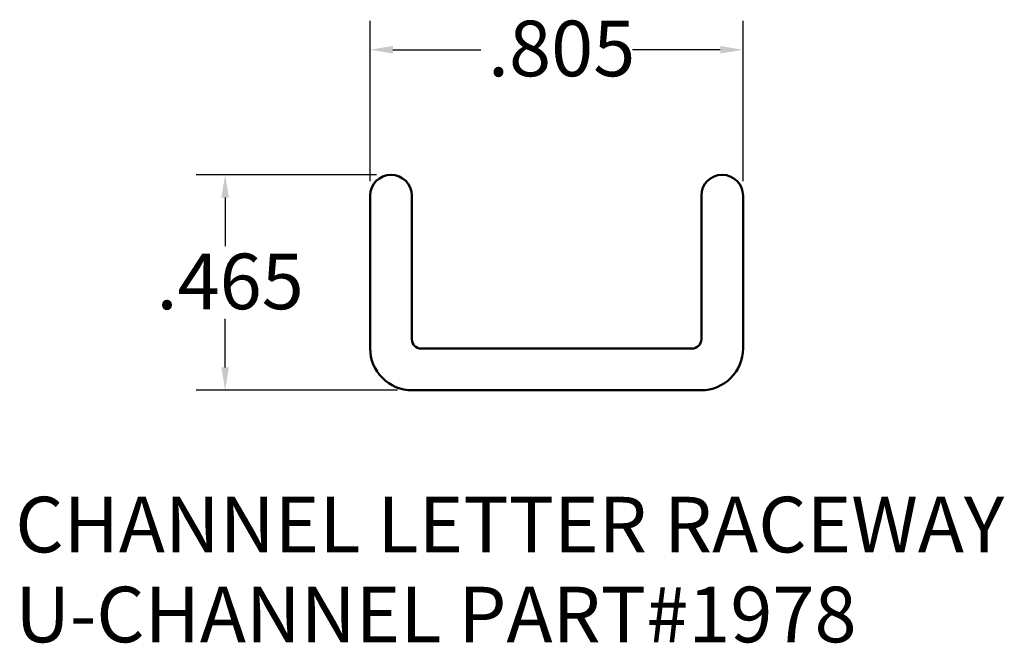
# Model space of a CAD drawing. Units: inches. Extents: x 4.22 to 6.35, y 3.23 to 4.58.
import ezdxf

# ---------------------------------------------------------------- set-up
doc = ezdxf.new("R2010")
doc.units = ezdxf.units.IN
doc.header["$LTSCALE"] = 0.5
doc.header["$MEASUREMENT"] = 0
for name, color, linetype, lineweight in [('Dimension (ANSI)', 7, 'Continuous', 25), ('Symbol (ANSI)', 7, 'Continuous', 25), ('Visible (ANSI)', 7, 'Continuous', 50)]:
    doc.layers.add(name, color=color, linetype=linetype, lineweight=lineweight)
doc.styles.add('SignComp Note Text (ANSI)', font='tahoma.ttf')
doc.dimstyles.new('SignComp', dxfattribs={"dimscale": 0.5, "dimtxt": 0.24, "dimasz": 0.098425, "dimexe": 0.125, "dimexo": 0.0625, "dimgap": 0.031496, "dimtad": 0, "dimtih": 1, "dimtoh": 1, "dimdec": 3, "dimrnd": 1e-08, "dimzin": 4, "dimdsep": 46, "dimtxsty": 'SignComp Note Text (ANSI)', "dimcen": 0.09, "dimdle": 0.393701, "dimclrd": 256, "dimclre": 256, "dimclrt": 256, "dimadec": 1, "dimazin": 1, "dimtfac": 0.5, "dimtdec": 3, "dimtofl": 0, "dimtmove": 0, "dimatfit": 3, "dimfxl": 1, "dimtolj": 1, "dimtzin": 4, "dimlwd": -1, "dimlwe": -1, "dimarcsym": 0})

# ---------------------------------------------------------------- blocks, each defined once
blk = doc.blocks.new('*D4')
at = {"layer": 'Defpoints', "color": 0, "transparency": 16777216}
for p in [(4.6674, 4.2429), (5.0255, 4.2429), (5.0705, 3.7779)]:
    blk.add_point(p, dxfattribs=at)
at = {"layer": 'Dimension (ANSI)', "transparency": 16777216}
for p, q in [((4.9942, 4.2429), (4.6049, 4.2429)), ((4.6674, 4.1937), (4.6674, 4.0885)), ((4.6674, 3.8271), (4.6674, 3.9322)), ((5.0392, 3.7779), (4.6049, 3.7779))]:
    blk.add_line(p, q, dxfattribs=at)
for points in [[(4.6592, 4.1937), (4.6756, 4.1937), (4.6674, 4.2429)], [(4.6592, 3.8271), (4.6756, 3.8271), (4.6674, 3.7779)]]:
    blk.add_solid(points, dxfattribs=at)
at = {"layer": 'Dimension (ANSI)', "transparency": 16777216, "insert": (4.5192, 4.0727), "char_height": 0.12, "attachment_point": 1, "style": 'SignComp Note Text (ANSI)'}
blk.add_mtext('\\A1;.465', dxfattribs=at)
blk = doc.blocks.new('*D5')
at = {"layer": 'Defpoints', "color": 0, "transparency": 16777216}
for p in [(5.7855, 4.5128), (4.9805, 4.1979), (5.7855, 4.1979)]:
    blk.add_point(p, dxfattribs=at)
at = {"layer": 'Dimension (ANSI)', "transparency": 16777216}
for p, q in [((4.9805, 4.2291), (4.9805, 4.5753)), ((5.7855, 4.2291), (5.7855, 4.5753)), ((5.0297, 4.5128), (5.2191, 4.5128)), ((5.7363, 4.5128), (5.5469, 4.5128))]:
    blk.add_line(p, q, dxfattribs=at)
for points in [[(5.0297, 4.521), (5.0297, 4.5046), (4.9805, 4.5128)], [(5.7363, 4.521), (5.7363, 4.5046), (5.7855, 4.5128)]]:
    blk.add_solid(points, dxfattribs=at)
at = {"layer": 'Dimension (ANSI)', "transparency": 16777216, "insert": (5.2348, 4.5756), "char_height": 0.12, "attachment_point": 1, "style": 'SignComp Note Text (ANSI)'}
blk.add_mtext('\\A1;.805', dxfattribs=at)

msp = doc.modelspace()

# ---------------------------------------------------------------- linework, layer by layer
at = {"layer": 'Visible (ANSI)'}
msp.add_lwpolyline([(5.0905, 3.8679, -0.414214), (5.0705, 3.8879), (5.0705, 4.1979, 1), (4.9805, 4.1979), (4.9805, 3.8679, 0.414214), (5.0705, 3.7779), (5.6955, 3.7779, 0.414214), (5.7855, 3.8679), (5.7855, 4.1979, 1), (5.6955, 4.1979), (5.6955, 3.8879, -0.414214), (5.6755, 3.8679)], format="xyb", close=True, dxfattribs=at)

# ---------------------------------------------------------------- texts
at = {"layer": 'Symbol (ANSI)', "insert": (4.2144, 3.5478), "char_height": 0.12, "width": 2.340655, "attachment_point": 1, "line_spacing_factor": 0.9703, "style": 'SignComp Note Text (ANSI)'}
msp.add_mtext('{\\fSansSerif|b0|i0;\\H0.1200;CHANNEL LETTER RACEWAY\\PU-CHANNEL PART#1978}', dxfattribs=at)

# ---------------------------------------------------------------- dimensions: what is measured, and where the dimension line sits
at = {"layer": 'Dimension (ANSI)'}
for base, p1, p2, angle, override, picture, middle in [((5.7855, 4.5128), (4.9805, 4.1979), (5.7855, 4.1979), 180, {"dimtih": 0, "dimtoh": 0, "dimdec": 3, "dimtp": 0, "dimtm": 0, "dimtdec": 3, "dimatfit": 1}, '*D5', (5.383, 4.5128)), ((4.6674, 4.2429), (5.0705, 3.7779), (5.0255, 4.2429), 270, {"dimdec": 3, "dimtp": 0, "dimtm": 0, "dimtdec": 3, "dimatfit": 1}, '*D4', (4.6674, 4.0104))]:
    dim = msp.add_linear_dim(base=base, p1=p1, p2=p2, angle=angle, dimstyle='SignComp', override=override, dxfattribs=at)
    dim.commit()
    dim.dimension.update_dxf_attribs({"geometry": picture, "text_midpoint": middle, "dimtype": 160})

doc.saveas('drawing.dxf')
